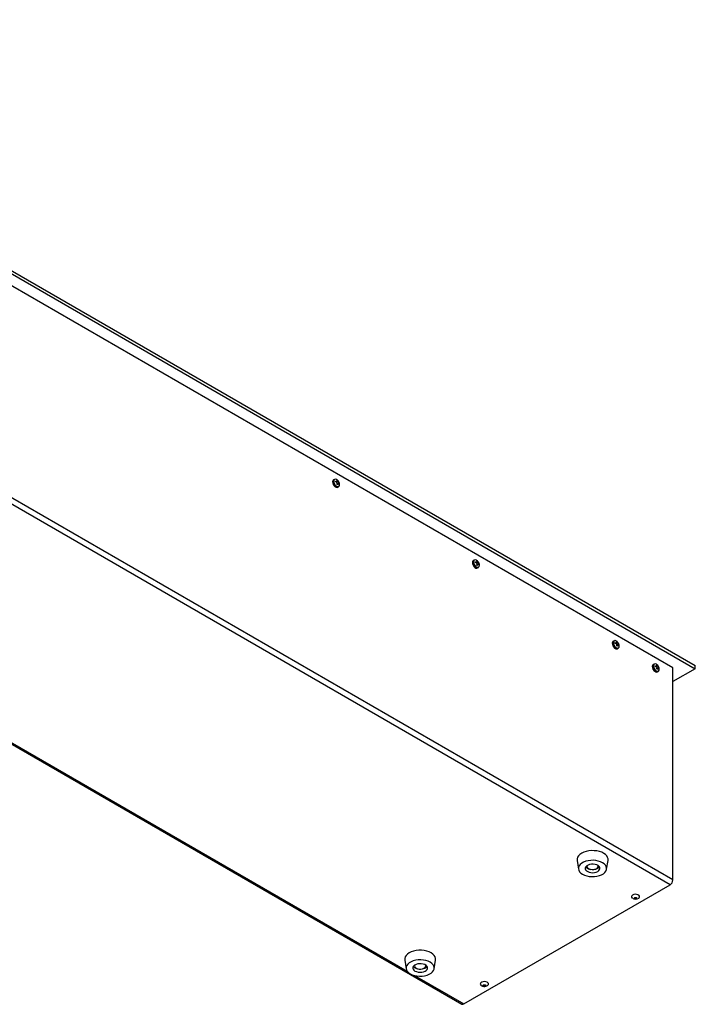
# Model space of a CAD drawing. Units: millimetres. Extents: x -1661 to 1951, y -77 to 4350.
# Drawn here: x -13 to 38, y -77 to -2 of the extents above; entities that cross this region are included whole.
import ezdxf

# ---------------------------------------------------------------- set-up
doc = ezdxf.new("R2010")
doc.units = ezdxf.units.MM

msp = doc.modelspace()

# ---------------------------------------------------------------- linework, layer by layer
at = {"color": 7, "linetype": 'Continuous', "lineweight": 25}
for p, q in [((-46.622, -2.347), (38.231, -51.331)), ((-46.622, -2.592), (38.231, -51.576)), ((36.53, -51.517), (-46.519, -3.574)), ((36.318, -67.97), (-46.732, -20.027)), ((36.53, -67.603), (-46.519, -19.659)), ((-60.669, -30.158), (20.513, -77.023)), ((-56.939, -32.209), (16.376, -74.534)), ((10.846, -37.221), (10.777, -37.261)), ((11.052, -37.285), (11.108, -37.317)), ((11.066, -37.327), (11.052, -37.285)), ((11.067, -37.341), (11.108, -37.317)), ((11.108, -37.317), (11.126, -37.361)), ((10.946, -37.41), (10.946, -37.346)), ((10.946, -37.346), (11.008, -37.361)), ((10.946, -37.405), (11.008, -37.361)), ((11.008, -37.43), (10.946, -37.41)), ((10.98, -37.421), (11.058, -37.359)), ((10.988, -37.424), (11.126, -37.361)), ((11.052, -37.594), (11.066, -37.531)), ((11.108, -37.626), (11.052, -37.594)), ((11.057, -37.597), (11.126, -37.566)), ((11.153, -37.523), (11.06, -37.56)), ((11.062, -37.551), (11.184, -37.463)), ((11.097, -37.816), (11.166, -37.775)), ((11.126, -37.566), (11.108, -37.626)), ((11.172, -37.525), (11.214, -37.501)), ((11.184, -37.463), (11.214, -37.501)), ((11.214, -37.565), (11.184, -37.532)), ((11.214, -37.501), (11.214, -37.565)), ((21.452, -43.344), (21.383, -43.384)), ((21.553, -43.533), (21.553, -43.469)), ((21.553, -43.469), (21.614, -43.484)), ((21.553, -43.528), (21.614, -43.484)), ((21.614, -43.553), (21.553, -43.533)), ((21.586, -43.544), (21.664, -43.482)), ((21.595, -43.547), (21.732, -43.485)), ((21.659, -43.408), (21.714, -43.44)), ((21.673, -43.45), (21.659, -43.408)), ((21.659, -43.717), (21.673, -43.654)), ((21.714, -43.749), (21.659, -43.717)), ((21.663, -43.72), (21.732, -43.689)), ((21.76, -43.646), (21.666, -43.683)), ((21.668, -43.674), (21.791, -43.586)), ((21.673, -43.464), (21.714, -43.44)), ((21.703, -43.939), (21.772, -43.899)), ((21.714, -43.44), (21.732, -43.485)), ((21.732, -43.689), (21.714, -43.749)), ((21.779, -43.648), (21.82, -43.624)), ((21.791, -43.586), (21.82, -43.624)), ((21.82, -43.688), (21.791, -43.655)), ((21.82, -43.624), (21.82, -43.688)), ((32.059, -49.467), (31.99, -49.507)), ((32.159, -49.657), (32.159, -49.592)), ((32.159, -49.592), (32.221, -49.607)), ((32.159, -49.651), (32.221, -49.607)), ((32.221, -49.676), (32.159, -49.657)), ((32.193, -49.667), (32.271, -49.605)), ((32.201, -49.67), (32.339, -49.608)), ((32.265, -49.531), (32.321, -49.563)), ((32.279, -49.573), (32.265, -49.531)), ((32.265, -49.84), (32.279, -49.777)), ((32.321, -49.872), (32.265, -49.84)), ((32.27, -49.843), (32.339, -49.812)), ((32.366, -49.769), (32.273, -49.806)), ((32.275, -49.797), (32.398, -49.709)), ((32.28, -49.587), (32.321, -49.563)), ((32.31, -50.062), (32.379, -50.022)), ((32.321, -49.563), (32.339, -49.608)), ((32.339, -49.812), (32.321, -49.872)), ((32.386, -49.771), (32.427, -49.747)), ((32.398, -49.709), (32.427, -49.747)), ((32.427, -49.811), (32.398, -49.778)), ((32.427, -49.747), (32.427, -49.811)), ((35.103, -51.225), (35.034, -51.265)), ((35.203, -51.414), (35.203, -51.35)), ((35.203, -51.35), (35.265, -51.364)), ((35.203, -51.409), (35.265, -51.364)), ((35.265, -51.433), (35.203, -51.414)), ((35.237, -51.424), (35.315, -51.362)), ((35.245, -51.427), (35.383, -51.365)), ((35.309, -51.288), (35.365, -51.321)), ((35.323, -51.331), (35.309, -51.288)), ((35.309, -51.598), (35.323, -51.535)), ((35.41, -51.527), (35.317, -51.563)), ((35.319, -51.555), (35.442, -51.466)), ((35.324, -51.344), (35.365, -51.321)), ((35.365, -51.321), (35.383, -51.365)), ((35.43, -51.528), (35.471, -51.504)), ((35.442, -51.466), (35.471, -51.504)), ((35.471, -51.568), (35.442, -51.535)), ((35.471, -51.504), (35.471, -51.568)), ((36.53, -67.603), (36.53, -51.517)), ((38.231, -51.576), (38.231, -51.331)), ((35.365, -51.63), (35.309, -51.598)), ((35.314, -51.6), (35.383, -51.569)), ((35.354, -51.819), (35.423, -51.779)), ((35.383, -51.569), (35.365, -51.63)), ((38.231, -51.576), (36.53, -52.558)), ((29.26, -66.125), (29.37, -66.789)), ((31.5, -66.789), (31.61, -66.125)), ((29.917, -66.608), (29.971, -66.667)), ((30.01, -66.52), (30.01, -66.567)), ((30.86, -66.567), (30.86, -66.52)), ((20.663, -77.008), (36.318, -67.97)), ((16.179, -73.676), (16.288, -74.341)), ((18.419, -74.341), (18.528, -73.676)), ((16.929, -74.072), (16.929, -74.119)), ((17.779, -74.119), (17.779, -74.072)), ((16.918, -74.846), (20.663, -77.008))]:
    msp.add_line(p, q, dxfattribs=at)
at = {"color": 7, "linetype": 'Continuous', "lineweight": 25, "flags": 128}
for points in [[(10.777, -37.261), (10.763, -37.27), (10.724, -37.326), (10.71, -37.408), (10.724, -37.505), (10.763, -37.606), (10.823, -37.699), (10.897, -37.773), (10.976, -37.818), (11.05, -37.83), (11.097, -37.816)], [(10.849, -37.232), (10.814, -37.283), (10.8, -37.363)], [(11.166, -37.775), (11.119, -37.79), (11.045, -37.778), (10.967, -37.733), (10.893, -37.659), (10.833, -37.566), (10.793, -37.465), (10.78, -37.368)], [(10.8, -37.363), (10.814, -37.457), (10.852, -37.556), (10.911, -37.647), (10.982, -37.718), (11.059, -37.762), (11.131, -37.774), (11.175, -37.761)], [(21.383, -43.384), (21.37, -43.393), (21.33, -43.449), (21.317, -43.531), (21.33, -43.628), (21.37, -43.729), (21.43, -43.822), (21.504, -43.896), (21.582, -43.941), (21.656, -43.953), (21.703, -43.939)], [(21.772, -43.899), (21.726, -43.913), (21.652, -43.901), (21.573, -43.856), (21.499, -43.782), (21.439, -43.689), (21.4, -43.588), (21.386, -43.491)], [(21.455, -43.355), (21.42, -43.406), (21.407, -43.486)], [(21.407, -43.486), (21.42, -43.58), (21.459, -43.679), (21.517, -43.77), (21.589, -43.841), (21.666, -43.885), (21.737, -43.897), (21.781, -43.884)], [(31.99, -49.507), (31.976, -49.516), (31.937, -49.572), (31.923, -49.654), (31.937, -49.751), (31.976, -49.852), (32.037, -49.945), (32.11, -50.019), (32.189, -50.065), (32.263, -50.076), (32.31, -50.062)], [(32.379, -50.022), (32.332, -50.036), (32.258, -50.024), (32.18, -49.979), (32.106, -49.905), (32.046, -49.812), (32.006, -49.711), (31.993, -49.614)], [(32.062, -49.478), (32.027, -49.529), (32.014, -49.609)], [(32.014, -49.609), (32.027, -49.703), (32.065, -49.802), (32.124, -49.893), (32.196, -49.964), (32.272, -50.009), (32.344, -50.02), (32.388, -50.007)], [(35.034, -51.265), (35.02, -51.274), (34.981, -51.33), (34.968, -51.411), (34.981, -51.508), (35.02, -51.61), (35.081, -51.703), (35.155, -51.776), (35.233, -51.822), (35.307, -51.833), (35.354, -51.819)], [(35.423, -51.779), (35.376, -51.793), (35.302, -51.782), (35.224, -51.736), (35.15, -51.663), (35.09, -51.57), (35.051, -51.468), (35.037, -51.371)], [(35.106, -51.235), (35.071, -51.287), (35.058, -51.366)], [(35.058, -51.366), (35.071, -51.461), (35.109, -51.559), (35.168, -51.65), (35.24, -51.722), (35.316, -51.766), (35.388, -51.777), (35.432, -51.764)], [(31.61, -66.125), (31.612, -66.011), (31.579, -65.894), (31.512, -65.782), (31.412, -65.678), (31.282, -65.586), (31.126, -65.508), (30.95, -65.447), (30.758, -65.405), (30.556, -65.382), (30.35, -65.381), (30.147, -65.4), (29.952, -65.438), (29.773, -65.496), (29.613, -65.571), (29.479, -65.661), (29.373, -65.763), (29.3, -65.874), (29.261, -65.991), (29.258, -66.109), (29.26, -66.125)], [(29.549, -67.077), (29.675, -67.165), (29.826, -67.238), (29.998, -67.294), (30.185, -67.331), (30.38, -67.347), (30.578, -67.342), (30.77, -67.317), (30.951, -67.271), (31.115, -67.207), (31.255, -67.127), (31.367, -67.033), (31.448, -66.929), (31.494, -66.819), (31.504, -66.705), (31.478, -66.592), (31.416, -66.484), (31.321, -66.384), (31.195, -66.296), (31.044, -66.222), (30.872, -66.166), (30.685, -66.13), (30.49, -66.113), (30.292, -66.118), (30.1, -66.144), (29.919, -66.189), (29.755, -66.253), (29.615, -66.333), (29.503, -66.427), (29.422, -66.531), (29.376, -66.642), (29.366, -66.756), (29.392, -66.869), (29.454, -66.977), (29.549, -67.077)], [(29.971, -66.912), (30.064, -66.973), (30.18, -67.018), (30.312, -67.046), (30.452, -67.053), (30.591, -67.041), (30.72, -67.009), (30.831, -66.959), (30.917, -66.895), (30.973, -66.821), (30.995, -66.741), (30.982, -66.66), (30.934, -66.584), (30.855, -66.517), (30.75, -66.463), (30.625, -66.426), (30.488, -66.408), (30.348, -66.411), (30.213, -66.433), (30.092, -66.475), (29.993, -66.532), (29.921, -66.602), (29.882, -66.679), (29.877, -66.76), (29.908, -66.839), (29.971, -66.912)], [(30.083, -66.705), (30.169, -66.758), (30.279, -66.795), (30.402, -66.812), (30.528, -66.806), (30.647, -66.78), (30.746, -66.734), (30.817, -66.674), (30.855, -66.604), (30.855, -66.531), (30.85, -66.513)], [(33.937, -68.986), (33.978, -68.949), (34.006, -68.888), (33.996, -68.826), (33.951, -68.769), (33.874, -68.725), (33.776, -68.699), (33.668, -68.693), (33.563, -68.709), (33.474, -68.745), (33.412, -68.796), (33.384, -68.857), (33.394, -68.919), (33.439, -68.976), (33.452, -68.986)], [(33.76, -68.941), (33.78, -68.958), (33.787, -68.978), (33.78, -68.999), (33.76, -69.016), (33.73, -69.028), (33.695, -69.032), (33.66, -69.028), (33.63, -69.016), (33.609, -68.999), (33.602, -68.978), (33.609, -68.958), (33.63, -68.941), (33.66, -68.929), (33.695, -68.925), (33.73, -68.929), (33.76, -68.941)], [(18.528, -73.676), (18.529, -73.671), (18.529, -73.552), (18.493, -73.436), (18.423, -73.324), (18.32, -73.221), (18.188, -73.13), (18.03, -73.054), (17.852, -72.994), (17.659, -72.954), (17.456, -72.933), (17.251, -72.933), (17.048, -72.954), (16.855, -72.994), (16.677, -73.054), (16.519, -73.13), (16.387, -73.221), (16.284, -73.324), (16.214, -73.436), (16.178, -73.552), (16.178, -73.671), (16.179, -73.676)], [(16.597, -74.719), (16.749, -74.792), (16.921, -74.847), (17.109, -74.883), (17.304, -74.899), (17.501, -74.894), (17.694, -74.868), (17.874, -74.822), (18.037, -74.757), (18.177, -74.677), (18.288, -74.583), (18.368, -74.478), (18.413, -74.367), (18.422, -74.254), (18.395, -74.141), (18.332, -74.033), (18.236, -73.933), (18.11, -73.845), (17.958, -73.772), (17.786, -73.717), (17.598, -73.681), (17.403, -73.665), (17.206, -73.67), (17.013, -73.696), (16.833, -73.742), (16.67, -73.807), (16.53, -73.887), (16.419, -73.981), (16.339, -74.086), (16.294, -74.197), (16.285, -74.311), (16.312, -74.423), (16.375, -74.532), (16.471, -74.631), (16.597, -74.719)], [(16.958, -74.511), (17.068, -74.56), (17.197, -74.593), (17.336, -74.605), (17.476, -74.598), (17.608, -74.57), (17.724, -74.525), (17.817, -74.464), (17.88, -74.392), (17.911, -74.312), (17.907, -74.231), (17.867, -74.154), (17.796, -74.084), (17.697, -74.027), (17.576, -73.985), (17.441, -73.963), (17.301, -73.96), (17.164, -73.978), (17.039, -74.015), (16.933, -74.068), (16.855, -74.135), (16.807, -74.212), (16.794, -74.292), (16.816, -74.372), (16.871, -74.447), (16.958, -74.511)], [(16.835, -74.16), (16.871, -74.202), (16.958, -74.266)], [(17.053, -74.292), (17.155, -74.336), (17.275, -74.36), (17.401, -74.363), (17.523, -74.344), (17.631, -74.305), (17.713, -74.249), (17.764, -74.182), (17.778, -74.11), (17.768, -74.065)], [(22.531, -75.531), (22.534, -75.468), (22.5, -75.409), (22.433, -75.36), (22.341, -75.327), (22.235, -75.314), (22.128, -75.323), (22.033, -75.352), (21.96, -75.399), (21.92, -75.457), (21.916, -75.519), (21.95, -75.579), (21.983, -75.607)], [(22.244, -75.547), (22.277, -75.556), (22.303, -75.57), (22.316, -75.59), (22.316, -75.611), (22.302, -75.63), (22.276, -75.644), (22.242, -75.652), (22.206, -75.652), (22.173, -75.644), (22.148, -75.629), (22.134, -75.61), (22.135, -75.589), (22.149, -75.57), (22.175, -75.555), (22.208, -75.547), (22.244, -75.547)], [(22.166, -75.559), (22.173, -75.562), (22.206, -75.57)], [(22.468, -75.607), (22.49, -75.589), (22.531, -75.531)]]:
    msp.add_lwpolyline(points, dxfattribs=at)
at = {"color": 7, "linetype": 'Continuous', "lineweight": 25}
for centre, radius, start, end in [((10.931, -37.348), 0.152, 123.79357, 187.51861), ((10.932, -37.348), 0.143, 53.01874, 125.511), ((11.078, -37.628), 0.164, 305.99743, 6.77914), ((21.537, -43.471), 0.152, 123.79357, 187.51861), ((21.538, -43.471), 0.143, 53.01874, 125.511), ((21.685, -43.751), 0.164, 305.99743, 6.77914), ((32.144, -49.594), 0.152, 123.79357, 187.51861), ((32.145, -49.594), 0.143, 53.01874, 125.511), ((32.292, -49.874), 0.164, 305.99743, 6.77914), ((35.188, -51.351), 0.152, 123.79357, 187.51861), ((35.189, -51.352), 0.143, 53.01874, 125.511), ((35.336, -51.632), 0.164, 305.99743, 6.77914), ((30.371, -66.148), 0.655, 232.42394, 262.87734), ((30.177, -66.568), 0.166, 160.73756, 235.5366), ((30.529, -66.234), 0.566, 275.26314, 318.67586), ((36.07, -67.582), 0.461, 302.60548, 357.39452), ((33.695, -68.646), 0.418, 234.50463, 305.49537), ((33.695, -68.805), 0.145, 245.75326, 294.24674), ((17.116, -74.118), 0.185, 163.27845, 249.9689), ((17.318, -73.601), 0.756, 241.49226, 261.60464), ((17.449, -73.79), 0.562, 275.105, 318.834), ((22.225, -75.267), 0.418, 234.50463, 263.09807), ((22.225, -75.267), 0.418, 263.09807, 305.49537), ((22.226, -75.43), 0.141, 261.95168, 294.60336), ((20.575, -76.885), 0.151, 245.69288, 305.61758)]:
    msp.add_arc(centre, radius, start, end, dxfattribs=at)
for points, knots in [([(11.008, -37.361), (11.016, -37.363), (11.032, -37.367), (11.051, -37.364), (11.064, -37.355), (11.068, -37.341), (11.067, -37.331), (11.066, -37.327)], [0, 0, 0, 0, 0.218137, 0.436744, 0.647475, 0.856311, 1, 1, 1, 1]), ([(11.241, -37.614), (11.238, -37.577), (11.233, -37.507), (11.192, -37.405), (11.13, -37.319), (11.068, -37.26), (11.027, -37.241), (11.018, -37.237)], [0, 0, 0, 0, 0.242959, 0.454081, 0.70396, 0.934577, 1, 1, 1, 1]), ([(11.066, -37.531), (11.067, -37.522), (11.068, -37.505), (11.06, -37.477), (11.044, -37.454), (11.026, -37.438), (11.013, -37.432), (11.008, -37.43)], [0, 0, 0, 0, 0.2181371, 0.4367439, 0.6474755, 0.8563109, 1, 1, 1, 1]), ([(11.126, -37.361), (11.128, -37.369), (11.133, -37.383), (11.145, -37.408), (11.159, -37.432), (11.173, -37.451), (11.181, -37.46), (11.184, -37.463)], [0, 0, 0, 0, 0.218137, 0.436744, 0.647475, 0.856311, 1, 1, 1, 1]), ([(11.184, -37.532), (11.179, -37.528), (11.169, -37.521), (11.153, -37.522), (11.14, -37.531), (11.131, -37.547), (11.127, -37.56), (11.126, -37.566)], [0, 0, 0, 0, 0.218137, 0.436744, 0.647475, 0.856311, 1, 1, 1, 1]), ([(21.614, -43.484), (21.622, -43.486), (21.638, -43.49), (21.657, -43.487), (21.67, -43.478), (21.675, -43.464), (21.673, -43.454), (21.673, -43.45)], [0, 0, 0, 0, 0.218137, 0.436744, 0.647475, 0.856311, 1, 1, 1, 1]), ([(21.673, -43.654), (21.673, -43.645), (21.675, -43.628), (21.666, -43.6), (21.651, -43.577), (21.632, -43.561), (21.619, -43.555), (21.614, -43.553)], [0, 0, 0, 0, 0.218137, 0.436744, 0.647475, 0.856311, 1, 1, 1, 1]), ([(21.848, -43.737), (21.845, -43.7), (21.839, -43.63), (21.799, -43.528), (21.737, -43.442), (21.675, -43.383), (21.634, -43.364), (21.625, -43.36)], [0, 0, 0, 0, 0.242959, 0.454081, 0.70396, 0.934577, 1, 1, 1, 1]), ([(21.732, -43.485), (21.735, -43.492), (21.739, -43.506), (21.751, -43.531), (21.766, -43.555), (21.78, -43.574), (21.788, -43.583), (21.791, -43.586)], [0, 0, 0, 0, 0.2181371, 0.4367439, 0.6474755, 0.8563109, 1, 1, 1, 1]), ([(21.791, -43.655), (21.786, -43.651), (21.776, -43.644), (21.76, -43.645), (21.746, -43.655), (21.737, -43.67), (21.734, -43.683), (21.732, -43.689)], [0, 0, 0, 0, 0.218137, 0.436744, 0.647475, 0.856311, 1, 1, 1, 1]), ([(32.221, -49.607), (32.229, -49.609), (32.245, -49.613), (32.264, -49.61), (32.277, -49.601), (32.282, -49.587), (32.28, -49.577), (32.279, -49.573)], [0, 0, 0, 0, 0.218137, 0.436744, 0.647475, 0.856311, 1, 1, 1, 1]), ([(32.279, -49.777), (32.28, -49.769), (32.281, -49.751), (32.273, -49.723), (32.257, -49.7), (32.239, -49.684), (32.226, -49.678), (32.221, -49.676)], [0, 0, 0, 0, 0.218137, 0.436744, 0.647475, 0.856311, 1, 1, 1, 1]), ([(32.454, -49.86), (32.451, -49.823), (32.446, -49.753), (32.405, -49.652), (32.343, -49.565), (32.281, -49.506), (32.24, -49.487), (32.231, -49.483)], [0, 0, 0, 0, 0.242959, 0.454081, 0.70396, 0.934577, 1, 1, 1, 1]), ([(32.339, -49.608), (32.341, -49.615), (32.346, -49.629), (32.358, -49.654), (32.372, -49.678), (32.386, -49.697), (32.394, -49.706), (32.398, -49.709)], [0, 0, 0, 0, 0.218137, 0.436744, 0.647475, 0.856311, 1, 1, 1, 1]), ([(32.398, -49.778), (32.392, -49.774), (32.382, -49.767), (32.367, -49.768), (32.353, -49.778), (32.344, -49.793), (32.34, -49.806), (32.339, -49.812)], [0, 0, 0, 0, 0.218137, 0.436744, 0.647475, 0.856311, 1, 1, 1, 1]), ([(35.265, -51.364), (35.273, -51.366), (35.289, -51.37), (35.308, -51.367), (35.321, -51.358), (35.326, -51.345), (35.324, -51.335), (35.323, -51.331)], [0, 0, 0, 0, 0.218137, 0.436744, 0.647475, 0.856311, 1, 1, 1, 1]), ([(35.323, -51.535), (35.324, -51.526), (35.326, -51.508), (35.317, -51.481), (35.302, -51.457), (35.283, -51.441), (35.27, -51.435), (35.265, -51.433)], [0, 0, 0, 0, 0.218137, 0.436744, 0.647475, 0.856311, 1, 1, 1, 1]), ([(35.498, -51.617), (35.495, -51.58), (35.49, -51.51), (35.449, -51.409), (35.388, -51.323), (35.325, -51.264), (35.284, -51.245), (35.275, -51.24)], [0, 0, 0, 0, 0.2429594, 0.4540807, 0.7039596, 0.9345772, 1, 1, 1, 1]), ([(35.383, -51.365), (35.385, -51.372), (35.39, -51.386), (35.402, -51.412), (35.416, -51.436), (35.43, -51.454), (35.438, -51.463), (35.442, -51.466)], [0, 0, 0, 0, 0.218137, 0.436744, 0.647475, 0.856311, 1, 1, 1, 1]), ([(35.442, -51.535), (35.437, -51.531), (35.427, -51.524), (35.411, -51.525), (35.397, -51.535), (35.388, -51.551), (35.384, -51.564), (35.383, -51.569)], [0, 0, 0, 0, 0.218137, 0.436744, 0.647475, 0.856311, 1, 1, 1, 1])]:
    msp.add_open_spline(points, degree=3, knots=knots, dxfattribs=at)

doc.saveas('drawing.dxf')
